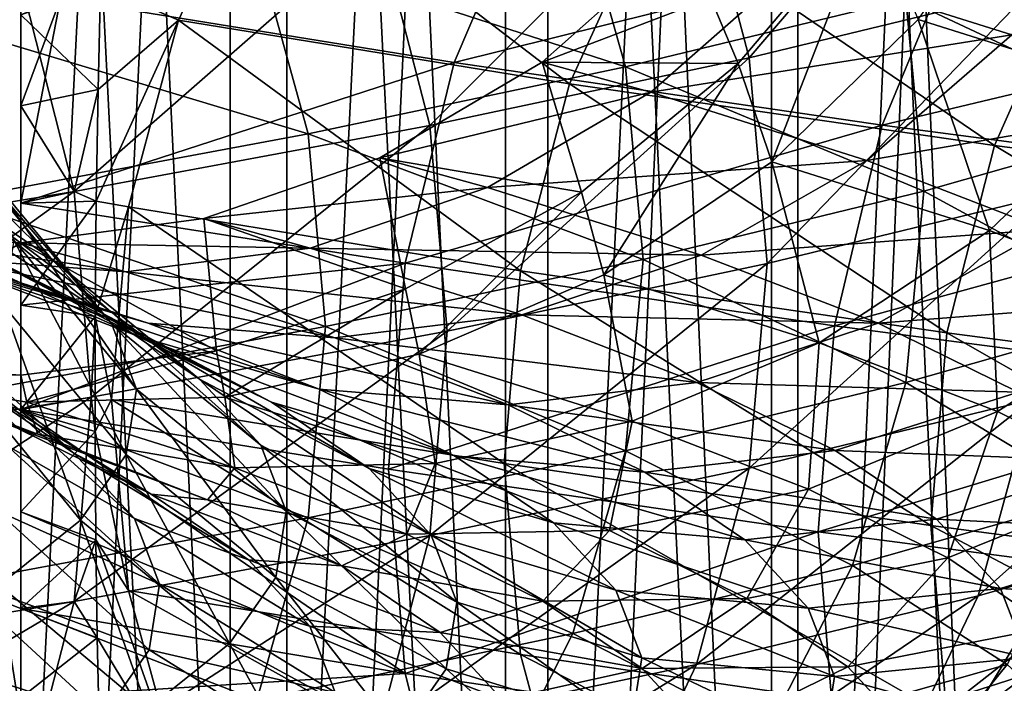
# Model space of a CAD drawing. Units: inches. Extents: x -0.83 to -0.33, y -1.41 to 1.41.
# Drawn here: x -0.58 to -0.56, y -0.67 to -0.66 of the extents above; entities that cross this region are included whole.
import ezdxf

# ---------------------------------------------------------------- set-up
doc = ezdxf.new("R2010")
doc.units = ezdxf.units.IN
doc.header["$MEASUREMENT"] = 0
doc.layers.add('stal nierdzewna', color=253, linetype='Continuous')

msp = doc.modelspace()

# ---------------------------------------------------------------- linework, layer by layer
at = {"layer": 'stal nierdzewna'}
for points in [[(-0.583435, -0.699123, 0.528013), (-0.583435, -0.615644, 0.528013), (-0.579429, -0.699123, 0.5283)], [(-0.579429, -0.699123, 0.472), (-0.579429, -0.615644, 0.472), (-0.583435, -0.699123, 0.472286)], [(-0.579429, -0.699123, 0.5283), (-0.583435, -0.615644, 0.528013), (-0.579429, -0.615644, 0.5283)], [(-0.583435, -0.699123, 0.472286), (-0.579429, -0.615644, 0.472), (-0.583435, -0.615644, 0.472286)], [(-0.580481, -0.699123, 0.470018), (-0.580481, -0.615644, 0.470018), (-0.576278, -0.699123, 0.470165)], [(-0.576277, -0.699123, 0.530134), (-0.576278, -0.615644, 0.530134), (-0.580481, -0.699123, 0.530281)], [(-0.576278, -0.699123, 0.470165), (-0.580481, -0.615644, 0.470018), (-0.576278, -0.615644, 0.470165)], [(-0.580481, -0.699123, 0.530281), (-0.576278, -0.615644, 0.530134), (-0.580481, -0.615644, 0.530281)], [(-0.579429, -0.699123, 0.5283), (-0.579429, -0.615644, 0.5283), (-0.575423, -0.699123, 0.528013)], [(-0.575423, -0.699123, 0.472286), (-0.575423, -0.615644, 0.472286), (-0.579429, -0.699123, 0.472)], [(-0.575423, -0.699123, 0.528013), (-0.579429, -0.615644, 0.5283), (-0.575423, -0.615644, 0.528013)], [(-0.579429, -0.699123, 0.472), (-0.575423, -0.615644, 0.472286), (-0.579429, -0.615644, 0.472)], [(-0.576278, -0.699123, 0.470165), (-0.576278, -0.615644, 0.470165), (-0.572135, -0.699123, 0.470895)], [(-0.572135, -0.699123, 0.470895), (-0.576278, -0.615644, 0.470165), (-0.572135, -0.615644, 0.470895)], [(-0.576277, -0.699123, 0.530134), (-0.572135, -0.615644, 0.529404), (-0.576278, -0.615644, 0.530134)], [(-0.572135, -0.699123, 0.529404), (-0.572135, -0.615644, 0.529404), (-0.576277, -0.699123, 0.530134)], [(-0.575423, -0.699123, 0.528013), (-0.575423, -0.615644, 0.528013), (-0.571498, -0.699123, 0.527159)], [(-0.571498, -0.699123, 0.47314), (-0.571498, -0.615644, 0.47314), (-0.575423, -0.699123, 0.472286)], [(-0.571498, -0.699123, 0.527159), (-0.575423, -0.615644, 0.528013), (-0.571498, -0.615644, 0.527159)], [(-0.575423, -0.699123, 0.472286), (-0.571498, -0.615644, 0.47314), (-0.575423, -0.615644, 0.472286)], [(-0.572135, -0.699123, 0.470895), (-0.572135, -0.615644, 0.470895), (-0.568135, -0.699123, 0.472195)], [(-0.568135, -0.699123, 0.528104), (-0.568135, -0.615644, 0.528104), (-0.572135, -0.699123, 0.529404)], [(-0.568135, -0.699123, 0.472195), (-0.572135, -0.615644, 0.470895), (-0.568135, -0.615644, 0.472195)], [(-0.572135, -0.699123, 0.529404), (-0.568135, -0.615644, 0.528104), (-0.572135, -0.615644, 0.529404)], [(-0.571498, -0.699123, 0.527159), (-0.571498, -0.615644, 0.527159), (-0.567735, -0.699123, 0.525756)], [(-0.567735, -0.699123, 0.474543), (-0.567735, -0.615644, 0.474543), (-0.571498, -0.699123, 0.47314)], [(-0.567735, -0.699123, 0.525756), (-0.571498, -0.615644, 0.527159), (-0.567735, -0.615644, 0.525756)], [(-0.571498, -0.699123, 0.47314), (-0.567735, -0.615644, 0.474543), (-0.571498, -0.615644, 0.47314)], [(-0.568135, -0.699123, 0.472195), (-0.568135, -0.615644, 0.472195), (-0.564354, -0.699123, 0.474039)], [(-0.564354, -0.699123, 0.52626), (-0.564354, -0.615644, 0.52626), (-0.568135, -0.699123, 0.528104)], [(-0.564354, -0.699123, 0.474039), (-0.568135, -0.615644, 0.472195), (-0.564354, -0.615644, 0.474039)], [(-0.568135, -0.699123, 0.528104), (-0.564354, -0.615644, 0.52626), (-0.568135, -0.615644, 0.528104)], [(-0.567735, -0.699123, 0.525756), (-0.567735, -0.615644, 0.525756), (-0.56421, -0.699123, 0.523831)], [(-0.56421, -0.699123, 0.476468), (-0.56421, -0.615644, 0.476468), (-0.567735, -0.699123, 0.474543)], [(-0.56421, -0.699123, 0.523831), (-0.567735, -0.615644, 0.525756), (-0.56421, -0.615644, 0.523831)], [(-0.567735, -0.699123, 0.474543), (-0.56421, -0.615644, 0.476468), (-0.567735, -0.615644, 0.474543)], [(-0.565022, -0.657978, 0.661184), (-0.569261, -0.659008, 0.672954), (-0.568467, -0.662014, 0.672998)], [(-0.565022, -0.657978, 0.661184), (-0.568467, -0.662014, 0.672998), (-0.564215, -0.660981, 0.661191)], [(-0.580628, -0.658182, 0.695455), (-0.585252, -0.661976, 0.706884), (-0.579387, -0.661009, 0.695829)], [(-0.577053, -0.661444, 0.696167), (-0.578227, -0.660933, 0.693576), (-0.575828, -0.658833, 0.695774)], [(-0.571173, -0.662401, 0.707108), (-0.577053, -0.661444, 0.696167), (-0.575828, -0.658833, 0.695774)], [(-0.571173, -0.662401, 0.707108), (-0.575828, -0.658833, 0.695774), (-0.569978, -0.659785, 0.706658)], [(-0.564134, -0.658914, 0.500273), (-0.562625, -0.662475, 0.512501), (-0.565928, -0.661434, 0.500597)], [(-0.569261, -0.659008, 0.672954), (-0.574053, -0.660019, 0.68451), (-0.573274, -0.663028, 0.684592)], [(-0.569261, -0.659008, 0.672954), (-0.573274, -0.663028, 0.684592), (-0.568467, -0.662014, 0.672998)], [(-0.572906, -0.662084, 0.708121), (-0.5717, -0.659252, 0.707683), (-0.578831, -0.66112, 0.697098)], [(-0.570332, -0.662149, 0.672264), (-0.575876, -0.660351, 0.683674), (-0.57112, -0.659348, 0.672204)], [(-0.572906, -0.662084, 0.708121), (-0.565294, -0.660186, 0.71836), (-0.5717, -0.659252, 0.707683)], [(-0.566111, -0.661124, 0.660546), (-0.570332, -0.662149, 0.672264), (-0.57112, -0.659348, 0.672204)], [(-0.562727, -0.659388, 0.512796), (-0.567796, -0.660635, 0.501233), (-0.564518, -0.661668, 0.513048)], [(-0.56478, -0.663333, 0.71776), (-0.571173, -0.662401, 0.707108), (-0.569978, -0.659785, 0.706658)], [(-0.56478, -0.663333, 0.71776), (-0.569978, -0.659785, 0.706658), (-0.563619, -0.660712, 0.717254)], [(-0.568634, -0.662098, 0.495567), (-0.569443, -0.660177, 0.495999), (-0.566642, -0.659753, 0.495122)], [(-0.566642, -0.659753, 0.495122), (-0.568127, -0.663578, 0.501076), (-0.568634, -0.662098, 0.495567)], [(-0.566642, -0.659753, 0.495122), (-0.565928, -0.661434, 0.500597), (-0.568127, -0.663578, 0.501076)], [(-0.574053, -0.660019, 0.68451), (-0.579387, -0.661009, 0.695829), (-0.578626, -0.664021, 0.695946)], [(-0.574053, -0.660019, 0.68451), (-0.578626, -0.664021, 0.695946), (-0.573274, -0.663028, 0.684592)], [(-0.562176, -0.662975, 0.648466), (-0.566111, -0.661124, 0.660546), (-0.562451, -0.660083, 0.648642)], [(-0.572906, -0.662084, 0.708121), (-0.566466, -0.663023, 0.718853), (-0.565294, -0.660186, 0.71836)], [(-0.571583, -0.662077, 0.496532), (-0.567796, -0.660635, 0.501233), (-0.569443, -0.660177, 0.495999)], [(-0.568634, -0.662098, 0.495567), (-0.571583, -0.662077, 0.496532), (-0.569443, -0.660177, 0.495999)], [(-0.565294, -0.660186, 0.71836), (-0.566466, -0.663023, 0.718853), (-0.558388, -0.661093, 0.728723)], [(-0.575103, -0.663156, 0.683771), (-0.58117, -0.661334, 0.694908), (-0.575876, -0.660351, 0.683674)], [(-0.570332, -0.662149, 0.672264), (-0.575103, -0.663156, 0.683771), (-0.575876, -0.660351, 0.683674)], [(-0.571583, -0.662077, 0.496532), (-0.56995, -0.662531, 0.50172), (-0.567796, -0.660635, 0.501233)], [(-0.56995, -0.662531, 0.50172), (-0.564518, -0.661668, 0.513048), (-0.567796, -0.660635, 0.501233)], [(-0.55789, -0.664238, 0.728099), (-0.56478, -0.663333, 0.71776), (-0.563619, -0.660712, 0.717254)], [(-0.578227, -0.660933, 0.693576), (-0.578265, -0.662491, 0.694611), (-0.579429, -0.661367, 0.696157)], [(-0.577053, -0.661444, 0.696167), (-0.578265, -0.662491, 0.694611), (-0.578227, -0.660933, 0.693576)], [(-0.564215, -0.660981, 0.661191), (-0.568467, -0.662014, 0.672998), (-0.568199, -0.665107, 0.672831)], [(-0.564215, -0.660981, 0.661191), (-0.568199, -0.665107, 0.672831), (-0.563942, -0.664073, 0.661011)], [(-0.579387, -0.661009, 0.695829), (-0.585252, -0.661976, 0.706884), (-0.58451, -0.664992, 0.707037)], [(-0.579387, -0.661009, 0.695829), (-0.58451, -0.664992, 0.707037), (-0.578626, -0.664021, 0.695946)], [(-0.578831, -0.66112, 0.697098), (-0.579429, -0.661367, 0.696157), (-0.579429, -0.662733, 0.696958)], [(-0.579429, -0.664198, 0.697549), (-0.578831, -0.66112, 0.697098), (-0.579429, -0.662733, 0.696958)], [(-0.579429, -0.664198, 0.697549), (-0.572906, -0.662084, 0.708121), (-0.578831, -0.66112, 0.697098)], [(-0.56584, -0.664018, 0.660383), (-0.570332, -0.662149, 0.672264), (-0.566111, -0.661124, 0.660546)], [(-0.566466, -0.663023, 0.718853), (-0.559524, -0.663935, 0.729271), (-0.558388, -0.661093, 0.728723)], [(-0.562176, -0.662975, 0.648466), (-0.56584, -0.664018, 0.660383), (-0.566111, -0.661124, 0.660546)], [(-0.575103, -0.663156, 0.683771), (-0.580414, -0.664142, 0.695041), (-0.58117, -0.661334, 0.694908)], [(-0.579429, -0.661367, 0.696157), (-0.578265, -0.662491, 0.694611), (-0.579429, -0.662733, 0.696958)], [(-0.577807, -0.664252, 0.696304), (-0.578293, -0.664166, 0.695341), (-0.577053, -0.661444, 0.696167)], [(-0.578293, -0.664166, 0.695341), (-0.578265, -0.662491, 0.694611), (-0.577053, -0.661444, 0.696167)], [(-0.571908, -0.665213, 0.70728), (-0.577807, -0.664252, 0.696304), (-0.577053, -0.661444, 0.696167)], [(-0.571908, -0.665213, 0.70728), (-0.577053, -0.661444, 0.696167), (-0.571173, -0.662401, 0.707108)], [(-0.565928, -0.661434, 0.500597), (-0.564854, -0.664611, 0.512876), (-0.568127, -0.663578, 0.501076)], [(-0.564854, -0.664611, 0.512876), (-0.565928, -0.661434, 0.500597), (-0.562625, -0.662475, 0.512501)], [(-0.564518, -0.661668, 0.513048), (-0.56995, -0.662531, 0.50172), (-0.5667, -0.663556, 0.513433)], [(-0.5667, -0.663556, 0.513433), (-0.561803, -0.662715, 0.525005), (-0.564518, -0.661668, 0.513048)], [(-0.582245, -0.66183, 0.540708), (-0.578976, -0.665025, 0.551413), (-0.580419, -0.664047, 0.540235)], [(-0.580812, -0.6628, 0.5518), (-0.578976, -0.665025, 0.551413), (-0.582245, -0.66183, 0.540708)], [(-0.568467, -0.662014, 0.672998), (-0.573274, -0.663028, 0.684592), (-0.573012, -0.666122, 0.684437)], [(-0.568467, -0.662014, 0.672998), (-0.573012, -0.666122, 0.684437), (-0.568199, -0.665107, 0.672831)], [(-0.579429, -0.664198, 0.697549), (-0.573647, -0.6651, 0.708278), (-0.572906, -0.662084, 0.708121)], [(-0.570065, -0.665044, 0.672114), (-0.575103, -0.663156, 0.683771), (-0.570332, -0.662149, 0.672264)], [(-0.574025, -0.663514, 0.497203), (-0.56995, -0.662531, 0.50172), (-0.571583, -0.662077, 0.496532)], [(-0.570994, -0.664032, 0.496168), (-0.574025, -0.663514, 0.497203), (-0.571583, -0.662077, 0.496532)], [(-0.572906, -0.662084, 0.708121), (-0.573647, -0.6651, 0.708278), (-0.566466, -0.663023, 0.718853)], [(-0.570994, -0.664032, 0.496168), (-0.571583, -0.662077, 0.496532), (-0.568634, -0.662098, 0.495567)], [(-0.568634, -0.662098, 0.495567), (-0.570658, -0.665276, 0.501694), (-0.570994, -0.664032, 0.496168)], [(-0.568634, -0.662098, 0.495567), (-0.568127, -0.663578, 0.501076), (-0.570658, -0.665276, 0.501694)], [(-0.56584, -0.664018, 0.660383), (-0.570065, -0.665044, 0.672114), (-0.570332, -0.662149, 0.672264)], [(-0.565495, -0.666148, 0.717966), (-0.571908, -0.665213, 0.70728), (-0.571173, -0.662401, 0.707108)], [(-0.565495, -0.666148, 0.717966), (-0.571173, -0.662401, 0.707108), (-0.56478, -0.663333, 0.71776)], [(-0.562625, -0.662475, 0.512501), (-0.562143, -0.665655, 0.524816), (-0.564854, -0.664611, 0.512876)], [(-0.579429, -0.662733, 0.696958), (-0.578265, -0.662491, 0.694611), (-0.578626, -0.664021, 0.695946)], [(-0.578265, -0.662491, 0.694611), (-0.578293, -0.664166, 0.695341), (-0.578626, -0.664021, 0.695946)], [(-0.574025, -0.663514, 0.497203), (-0.572408, -0.663963, 0.50234), (-0.56995, -0.662531, 0.50172)], [(-0.572408, -0.663963, 0.50234), (-0.5667, -0.663556, 0.513433), (-0.56995, -0.662531, 0.50172)], [(-0.579429, -0.664198, 0.697549), (-0.579429, -0.662733, 0.696958), (-0.578626, -0.664021, 0.695946)], [(-0.5667, -0.663556, 0.513433), (-0.564009, -0.664593, 0.525287), (-0.561803, -0.662715, 0.525005)], [(-0.580812, -0.6628, 0.5518), (-0.578064, -0.666008, 0.562646), (-0.578976, -0.665025, 0.551413)], [(-0.578064, -0.666008, 0.562646), (-0.580812, -0.6628, 0.5518), (-0.579907, -0.663775, 0.562948)], [(-0.573274, -0.663028, 0.684592), (-0.578626, -0.664021, 0.695946), (-0.578369, -0.667117, 0.695804)], [(-0.573274, -0.663028, 0.684592), (-0.578369, -0.667117, 0.695804), (-0.573012, -0.666122, 0.684437)], [(-0.573647, -0.6651, 0.708278), (-0.567186, -0.666042, 0.719045), (-0.566466, -0.663023, 0.718853)], [(-0.567186, -0.666042, 0.719045), (-0.559524, -0.663935, 0.729271), (-0.566466, -0.663023, 0.718853)], [(-0.562451, -0.665855, 0.648137), (-0.56584, -0.664018, 0.660383), (-0.562176, -0.662975, 0.648466)], [(-0.582391, -0.663076, 0.529137), (-0.578195, -0.665857, 0.539735), (-0.580185, -0.664877, 0.528533)], [(-0.580419, -0.664047, 0.540235), (-0.578195, -0.665857, 0.539735), (-0.582391, -0.663076, 0.529137)], [(-0.574842, -0.666052, 0.683633), (-0.580414, -0.664142, 0.695041), (-0.575103, -0.663156, 0.683771)], [(-0.570065, -0.665044, 0.672114), (-0.574842, -0.666052, 0.683633), (-0.575103, -0.663156, 0.683771)], [(-0.558583, -0.667055, 0.728338), (-0.565495, -0.666148, 0.717966), (-0.56478, -0.663333, 0.71776)], [(-0.558583, -0.667055, 0.728338), (-0.56478, -0.663333, 0.71776), (-0.55789, -0.664238, 0.728099)], [(-0.576674, -0.66443, 0.497988), (-0.572408, -0.663963, 0.50234), (-0.574025, -0.663514, 0.497203)], [(-0.573641, -0.665488, 0.496905), (-0.576674, -0.66443, 0.497988), (-0.574025, -0.663514, 0.497203)], [(-0.573641, -0.665488, 0.496905), (-0.574025, -0.663514, 0.497203), (-0.570994, -0.664032, 0.496168)], [(-0.5667, -0.663556, 0.513433), (-0.572408, -0.663963, 0.50234), (-0.56919, -0.664978, 0.513937)], [(-0.568127, -0.663578, 0.501076), (-0.567418, -0.666297, 0.513374), (-0.570658, -0.665276, 0.501694)], [(-0.56919, -0.664978, 0.513937), (-0.564009, -0.664593, 0.525287), (-0.5667, -0.663556, 0.513433)], [(-0.567418, -0.666297, 0.513374), (-0.568127, -0.663578, 0.501076), (-0.564854, -0.664611, 0.512876)], [(-0.579907, -0.663775, 0.562948), (-0.577685, -0.666993, 0.57391), (-0.578064, -0.666008, 0.562646)], [(-0.579907, -0.663775, 0.562948), (-0.579532, -0.664753, 0.574125), (-0.577685, -0.666993, 0.57391)], [(-0.582704, -0.663906, 0.517437), (-0.577668, -0.6662, 0.527908), (-0.580214, -0.665219, 0.516695)], [(-0.582704, -0.663906, 0.517437), (-0.580185, -0.664877, 0.528533), (-0.577668, -0.6662, 0.527908)], [(-0.576674, -0.66443, 0.497988), (-0.575075, -0.664875, 0.503068), (-0.572408, -0.663963, 0.50234)], [(-0.575075, -0.664875, 0.503068), (-0.56919, -0.664978, 0.513937), (-0.572408, -0.663963, 0.50234)], [(-0.559524, -0.663935, 0.729271), (-0.567186, -0.666042, 0.719045), (-0.560222, -0.666956, 0.729495)], [(-0.578626, -0.664021, 0.695946), (-0.58451, -0.664992, 0.707037), (-0.584259, -0.668088, 0.706906)], [(-0.578626, -0.664021, 0.695946), (-0.584259, -0.668088, 0.706906), (-0.578369, -0.667117, 0.695804)], [(-0.580419, -0.664047, 0.540235), (-0.576738, -0.666844, 0.551018), (-0.578195, -0.665857, 0.539735)], [(-0.578976, -0.665025, 0.551413), (-0.576738, -0.666844, 0.551018), (-0.580419, -0.664047, 0.540235)], [(-0.579429, -0.664198, 0.697549), (-0.578626, -0.664021, 0.695946), (-0.578293, -0.664166, 0.695341)], [(-0.570994, -0.664032, 0.496168), (-0.573434, -0.666468, 0.502432), (-0.573641, -0.665488, 0.496905)], [(-0.570994, -0.664032, 0.496168), (-0.570658, -0.665276, 0.501694), (-0.573434, -0.666468, 0.502432)], [(-0.566111, -0.666896, 0.660041), (-0.570065, -0.665044, 0.672114), (-0.56584, -0.664018, 0.660383)], [(-0.563942, -0.664073, 0.661011), (-0.568467, -0.668182, 0.672458), (-0.564215, -0.667149, 0.660652)], [(-0.563942, -0.664073, 0.661011), (-0.568199, -0.665107, 0.672831), (-0.568467, -0.668182, 0.672458)], [(-0.562451, -0.665855, 0.648137), (-0.566111, -0.666896, 0.660041), (-0.56584, -0.664018, 0.660383)], [(-0.583288, -0.664249, 0.505613), (-0.577512, -0.666001, 0.515945), (-0.580622, -0.665021, 0.504737)], [(-0.577512, -0.666001, 0.515945), (-0.583288, -0.664249, 0.505613), (-0.580214, -0.665219, 0.516695)], [(-0.574842, -0.666052, 0.683633), (-0.580159, -0.667039, 0.694915), (-0.580414, -0.664142, 0.695041)], [(-0.579429, -0.665734, 0.697875), (-0.578293, -0.664166, 0.695341), (-0.578308, -0.665903, 0.69569)], [(-0.579429, -0.664198, 0.697549), (-0.578293, -0.664166, 0.695341), (-0.579429, -0.665734, 0.697875)], [(-0.579429, -0.665734, 0.697875), (-0.573647, -0.6651, 0.708278), (-0.579429, -0.664198, 0.697549)], [(-0.578308, -0.665903, 0.69569), (-0.578293, -0.664166, 0.695341), (-0.577807, -0.664252, 0.696304)], [(-0.578062, -0.66715, 0.69618), (-0.578308, -0.665903, 0.69569), (-0.577807, -0.664252, 0.696304)], [(-0.572156, -0.668111, 0.707167), (-0.578062, -0.66715, 0.69618), (-0.577807, -0.664252, 0.696304)], [(-0.572156, -0.668111, 0.707167), (-0.577807, -0.664252, 0.696304), (-0.571908, -0.665213, 0.70728)], [(-0.579429, -0.664793, 0.498855), (-0.575075, -0.664875, 0.503068), (-0.576674, -0.66443, 0.497988)], [(-0.579429, -0.664793, 0.498855), (-0.576674, -0.66443, 0.497988), (-0.576485, -0.666416, 0.497752)], [(-0.576485, -0.666416, 0.497752), (-0.576674, -0.66443, 0.497988), (-0.573641, -0.665488, 0.496905)], [(-0.582373, -0.666583, 0.49966), (-0.582184, -0.664587, 0.499773), (-0.579429, -0.664793, 0.498855)], [(-0.582184, -0.664587, 0.499773), (-0.577848, -0.665232, 0.503878), (-0.579429, -0.664793, 0.498855)], [(-0.582184, -0.664587, 0.499773), (-0.580622, -0.665021, 0.504737), (-0.577848, -0.665232, 0.503878)], [(-0.56919, -0.664978, 0.513937), (-0.566526, -0.666004, 0.525672), (-0.564009, -0.664593, 0.525287)], [(-0.564854, -0.664611, 0.512876), (-0.564734, -0.667332, 0.525194), (-0.567418, -0.666297, 0.513374)], [(-0.566526, -0.666004, 0.525672), (-0.561883, -0.66564, 0.537253), (-0.564009, -0.664593, 0.525287)], [(-0.564854, -0.664611, 0.512876), (-0.562143, -0.665655, 0.524816), (-0.564734, -0.667332, 0.525194)], [(-0.579429, -0.666785, 0.498681), (-0.582373, -0.666583, 0.49966), (-0.579429, -0.664793, 0.498855)], [(-0.579532, -0.664753, 0.574125), (-0.579687, -0.665731, 0.585307), (-0.577841, -0.667979, 0.58518)], [(-0.579532, -0.664753, 0.574125), (-0.577841, -0.667979, 0.58518), (-0.577685, -0.666993, 0.57391)], [(-0.579429, -0.664793, 0.498855), (-0.577848, -0.665232, 0.503878), (-0.575075, -0.664875, 0.503068)], [(-0.579429, -0.666785, 0.498681), (-0.579429, -0.664793, 0.498855), (-0.576485, -0.666416, 0.497752)], [(-0.580185, -0.664877, 0.528533), (-0.575657, -0.66719, 0.539229), (-0.577668, -0.6662, 0.527908)], [(-0.578195, -0.665857, 0.539735), (-0.575657, -0.66719, 0.539229), (-0.580185, -0.664877, 0.528533)], [(-0.577848, -0.665232, 0.503878), (-0.571892, -0.665879, 0.514539), (-0.575075, -0.664875, 0.503068)], [(-0.56919, -0.664978, 0.513937), (-0.575075, -0.664875, 0.503068), (-0.571892, -0.665879, 0.514539)], [(-0.571892, -0.665879, 0.514539), (-0.566526, -0.666004, 0.525672), (-0.56919, -0.664978, 0.513937)], [(-0.580622, -0.665021, 0.504737), (-0.574702, -0.666224, 0.515217), (-0.577848, -0.665232, 0.503878)], [(-0.574702, -0.666224, 0.515217), (-0.580622, -0.665021, 0.504737), (-0.577512, -0.666001, 0.515945)], [(-0.579429, -0.6673, 0.697898), (-0.573897, -0.668197, 0.708149), (-0.573647, -0.6651, 0.708278)], [(-0.579429, -0.665734, 0.697875), (-0.579429, -0.6673, 0.697898), (-0.573647, -0.6651, 0.708278)], [(-0.578976, -0.665025, 0.551413), (-0.575817, -0.667836, 0.562358), (-0.576738, -0.666844, 0.551018)], [(-0.575817, -0.667836, 0.562358), (-0.578976, -0.665025, 0.551413), (-0.578064, -0.666008, 0.562646)], [(-0.570332, -0.667921, 0.671759), (-0.574842, -0.666052, 0.683633), (-0.570065, -0.665044, 0.672114)], [(-0.573897, -0.668197, 0.708149), (-0.567186, -0.666042, 0.719045), (-0.573647, -0.6651, 0.708278)], [(-0.568199, -0.665107, 0.672831), (-0.573274, -0.669197, 0.684052), (-0.568467, -0.668182, 0.672458)], [(-0.568199, -0.665107, 0.672831), (-0.573012, -0.666122, 0.684437), (-0.573274, -0.669197, 0.684052)], [(-0.566111, -0.666896, 0.660041), (-0.570332, -0.667921, 0.671759), (-0.570065, -0.665044, 0.672114)], [(-0.580214, -0.665219, 0.516695), (-0.574937, -0.666994, 0.527287), (-0.577512, -0.666001, 0.515945)], [(-0.580214, -0.665219, 0.516695), (-0.577668, -0.6662, 0.527908), (-0.574937, -0.666994, 0.527287)], [(-0.571892, -0.665879, 0.514539), (-0.577848, -0.665232, 0.503878), (-0.574702, -0.666224, 0.515217)], [(-0.570658, -0.665276, 0.501694), (-0.57023, -0.667478, 0.51398), (-0.573434, -0.666468, 0.502432)], [(-0.565737, -0.669047, 0.717865), (-0.572156, -0.668111, 0.707167), (-0.571908, -0.665213, 0.70728)], [(-0.565737, -0.669047, 0.717865), (-0.571908, -0.665213, 0.70728), (-0.565495, -0.666148, 0.717966)], [(-0.57023, -0.667478, 0.51398), (-0.570658, -0.665276, 0.501694), (-0.567418, -0.666297, 0.513374)], [(-0.573641, -0.665488, 0.496905), (-0.57636, -0.667114, 0.503262), (-0.576485, -0.666416, 0.497752)], [(-0.573641, -0.665488, 0.496905), (-0.573434, -0.666468, 0.502432), (-0.57636, -0.667114, 0.503262)], [(-0.579687, -0.665731, 0.585307), (-0.580372, -0.666708, 0.59647), (-0.578531, -0.668963, 0.596429)], [(-0.579687, -0.665731, 0.585307), (-0.578531, -0.668963, 0.596429), (-0.577841, -0.667979, 0.58518)], [(-0.579429, -0.6673, 0.697898), (-0.579429, -0.665734, 0.697875), (-0.578308, -0.665903, 0.69569)], [(-0.564421, -0.667041, 0.53752), (-0.561883, -0.66564, 0.537253), (-0.566526, -0.666004, 0.525672)], [(-0.562143, -0.665655, 0.524816), (-0.562614, -0.668375, 0.537126), (-0.564734, -0.667332, 0.525194)], [(-0.578195, -0.665857, 0.539735), (-0.574184, -0.668188, 0.550632), (-0.575657, -0.66719, 0.539229)], [(-0.576738, -0.666844, 0.551018), (-0.574184, -0.668188, 0.550632), (-0.578195, -0.665857, 0.539735)], [(-0.574702, -0.666224, 0.515217), (-0.569257, -0.666894, 0.526147), (-0.571892, -0.665879, 0.514539)], [(-0.571892, -0.665879, 0.514539), (-0.569257, -0.666894, 0.526147), (-0.566526, -0.666004, 0.525672)], [(-0.563264, -0.66861, 0.647667), (-0.566111, -0.666896, 0.660041), (-0.562451, -0.665855, 0.648137)], [(-0.578631, -0.667957, 0.55112), (-0.580012, -0.666865, 0.562683), (-0.580917, -0.665891, 0.551541)], [(-0.578631, -0.667957, 0.55112), (-0.580917, -0.665891, 0.551541), (-0.580077, -0.666977, 0.539926)], [(-0.579429, -0.6673, 0.697898), (-0.578308, -0.665903, 0.69569), (-0.578369, -0.667117, 0.695804)], [(-0.57831, -0.667633, 0.695621), (-0.578369, -0.667117, 0.695804), (-0.578308, -0.665903, 0.69569)], [(-0.57831, -0.667633, 0.695621), (-0.578308, -0.665903, 0.69569), (-0.578062, -0.66715, 0.69618)], [(-0.578064, -0.666008, 0.562646), (-0.575435, -0.668831, 0.573727), (-0.575817, -0.667836, 0.562358)], [(-0.578064, -0.666008, 0.562646), (-0.577685, -0.666993, 0.57391), (-0.575435, -0.668831, 0.573727)], [(-0.577512, -0.666001, 0.515945), (-0.572097, -0.667228, 0.526692), (-0.574702, -0.666224, 0.515217)], [(-0.577512, -0.666001, 0.515945), (-0.574937, -0.666994, 0.527287), (-0.572097, -0.667228, 0.526692)], [(-0.569257, -0.666894, 0.526147), (-0.564421, -0.667041, 0.53752), (-0.566526, -0.666004, 0.525672)], [(-0.575103, -0.668928, 0.683266), (-0.580159, -0.667039, 0.694915), (-0.574842, -0.666052, 0.683633)], [(-0.573012, -0.666122, 0.684437), (-0.578626, -0.67019, 0.695407), (-0.573274, -0.669197, 0.684052)], [(-0.573012, -0.666122, 0.684437), (-0.578369, -0.667117, 0.695804), (-0.578626, -0.67019, 0.695407)], [(-0.570332, -0.667921, 0.671759), (-0.575103, -0.668928, 0.683266), (-0.574842, -0.666052, 0.683633)], [(-0.573897, -0.668197, 0.708149), (-0.567429, -0.66914, 0.718927), (-0.567186, -0.666042, 0.719045)], [(-0.567429, -0.66914, 0.718927), (-0.560222, -0.666956, 0.729495), (-0.567186, -0.666042, 0.719045)], [(-0.558817, -0.669955, 0.728248), (-0.565737, -0.669047, 0.717865), (-0.565495, -0.666148, 0.717966)], [(-0.558817, -0.669955, 0.728248), (-0.565495, -0.666148, 0.717966), (-0.558583, -0.667055, 0.728338)], [(-0.560527, -0.6661, 0.648658), (-0.565022, -0.670105, 0.660123), (-0.561346, -0.669059, 0.648168)], [(-0.560527, -0.6661, 0.648658), (-0.564215, -0.667149, 0.660652), (-0.565022, -0.670105, 0.660123)], [(-0.577668, -0.6662, 0.527908), (-0.572903, -0.667996, 0.538737), (-0.574937, -0.666994, 0.527287)], [(-0.575657, -0.66719, 0.539229), (-0.572903, -0.667996, 0.538737), (-0.577668, -0.6662, 0.527908)], [(-0.574702, -0.666224, 0.515217), (-0.572097, -0.667228, 0.526692), (-0.569257, -0.666894, 0.526147)], [(-0.567418, -0.666297, 0.513374), (-0.567577, -0.6685, 0.525666), (-0.57023, -0.667478, 0.51398)], [(-0.567418, -0.666297, 0.513374), (-0.564734, -0.667332, 0.525194), (-0.567577, -0.6685, 0.525666)], [(-0.576485, -0.666416, 0.497752), (-0.579337, -0.667192, 0.504158), (-0.579429, -0.666785, 0.498681)], [(-0.576485, -0.666416, 0.497752), (-0.57636, -0.667114, 0.503262), (-0.579337, -0.667192, 0.504158)], [(-0.573434, -0.666468, 0.502432), (-0.573194, -0.668112, 0.514672), (-0.57636, -0.667114, 0.503262)], [(-0.573194, -0.668112, 0.514672), (-0.573434, -0.666468, 0.502432), (-0.57023, -0.667478, 0.51398)], [(-0.579429, -0.666785, 0.498681), (-0.582263, -0.6667, 0.505088), (-0.582373, -0.666583, 0.49966)], [(-0.581987, -0.666616, 0.517019), (-0.582263, -0.6667, 0.505088), (-0.579174, -0.667674, 0.516218)], [(-0.579174, -0.667674, 0.516218), (-0.57946, -0.66759, 0.528149), (-0.581987, -0.666616, 0.517019)], [(-0.579337, -0.667192, 0.504158), (-0.579174, -0.667674, 0.516218), (-0.582263, -0.6667, 0.505088)], [(-0.579429, -0.666785, 0.498681), (-0.579337, -0.667192, 0.504158), (-0.582263, -0.6667, 0.505088)], [(-0.580372, -0.666708, 0.59647), (-0.579754, -0.669944, 0.607633), (-0.578531, -0.668963, 0.596429)], [(-0.577718, -0.668941, 0.56237), (-0.579637, -0.667843, 0.573855), (-0.580012, -0.666865, 0.562683)], [(-0.580012, -0.666865, 0.562683), (-0.578631, -0.667957, 0.55112), (-0.577718, -0.668941, 0.56237)], [(-0.576738, -0.666844, 0.551018), (-0.573254, -0.669191, 0.562092), (-0.574184, -0.668188, 0.550632)], [(-0.573254, -0.669191, 0.562092), (-0.576738, -0.666844, 0.551018), (-0.575817, -0.667836, 0.562358)], [(-0.572097, -0.667228, 0.526692), (-0.567175, -0.667919, 0.537865), (-0.569257, -0.666894, 0.526147)], [(-0.566913, -0.669648, 0.659533), (-0.570332, -0.667921, 0.671759), (-0.566111, -0.666896, 0.660041)], [(-0.567175, -0.667919, 0.537865), (-0.564421, -0.667041, 0.53752), (-0.569257, -0.666894, 0.526147)], [(-0.563264, -0.66861, 0.647667), (-0.566913, -0.669648, 0.659533), (-0.566111, -0.666896, 0.660041)], [(-0.575103, -0.668928, 0.683266), (-0.580414, -0.669914, 0.694536), (-0.580159, -0.667039, 0.694915)], [(-0.577464, -0.668573, 0.539385), (-0.578631, -0.667957, 0.55112), (-0.580077, -0.666977, 0.539926)], [(-0.577464, -0.668573, 0.539385), (-0.580077, -0.666977, 0.539926), (-0.57946, -0.66759, 0.528149)], [(-0.577685, -0.666993, 0.57391), (-0.577841, -0.667979, 0.58518), (-0.575593, -0.669826, 0.585103)], [(-0.577685, -0.666993, 0.57391), (-0.575593, -0.669826, 0.585103), (-0.575435, -0.668831, 0.573727)], [(-0.574937, -0.666994, 0.527287), (-0.570039, -0.668242, 0.538276), (-0.572097, -0.667228, 0.526692)], [(-0.572903, -0.667996, 0.538737), (-0.570039, -0.668242, 0.538276), (-0.574937, -0.666994, 0.527287)], [(-0.560222, -0.666956, 0.729495), (-0.567429, -0.66914, 0.718927), (-0.560457, -0.670055, 0.729389)], [(-0.567175, -0.667919, 0.537865), (-0.56288, -0.668085, 0.549453), (-0.564421, -0.667041, 0.53752)], [(-0.578369, -0.667117, 0.695804), (-0.58451, -0.67116, 0.706497), (-0.578626, -0.67019, 0.695407)], [(-0.578369, -0.667117, 0.695804), (-0.584259, -0.668088, 0.706906), (-0.58451, -0.67116, 0.706497)], [(-0.57831, -0.667633, 0.695621), (-0.579429, -0.6673, 0.697898), (-0.578369, -0.667117, 0.695804)], [(-0.57636, -0.667114, 0.503262), (-0.57621, -0.668178, 0.515426), (-0.579337, -0.667192, 0.504158)], [(-0.579174, -0.667674, 0.516218), (-0.579337, -0.667192, 0.504158), (-0.57621, -0.668178, 0.515426)], [(-0.57831, -0.667633, 0.695621), (-0.578062, -0.66715, 0.69618), (-0.577807, -0.670025, 0.695799)], [(-0.578062, -0.66715, 0.69618), (-0.571908, -0.670985, 0.706775), (-0.577807, -0.670025, 0.695799)], [(-0.571908, -0.670985, 0.706775), (-0.578062, -0.66715, 0.69618), (-0.572156, -0.668111, 0.707167)], [(-0.57621, -0.668178, 0.515426), (-0.57636, -0.667114, 0.503262), (-0.573194, -0.668112, 0.514672)], [(-0.575657, -0.66719, 0.539229), (-0.571414, -0.669005, 0.55027), (-0.572903, -0.667996, 0.538737)], [(-0.574184, -0.668188, 0.550632), (-0.571414, -0.669005, 0.55027), (-0.575657, -0.66719, 0.539229)], [(-0.564215, -0.667149, 0.660652), (-0.569261, -0.671135, 0.671893), (-0.565022, -0.670105, 0.660123)], [(-0.564215, -0.667149, 0.660652), (-0.568467, -0.668182, 0.672458), (-0.569261, -0.671135, 0.671893)], [(-0.57831, -0.667633, 0.695621), (-0.579429, -0.668839, 0.697604), (-0.579429, -0.6673, 0.697898)], [(-0.573897, -0.668197, 0.708149), (-0.579429, -0.6673, 0.697898), (-0.573647, -0.671269, 0.707738)], [(-0.573647, -0.671269, 0.707738), (-0.579429, -0.6673, 0.697898), (-0.579429, -0.668839, 0.697604)], [(-0.570039, -0.668242, 0.538276), (-0.567175, -0.667919, 0.537865), (-0.572097, -0.667228, 0.526692)], [(-0.564734, -0.667332, 0.525194), (-0.565481, -0.669533, 0.537464), (-0.567577, -0.6685, 0.525666)], [(-0.562614, -0.668375, 0.537126), (-0.565481, -0.669533, 0.537464), (-0.564734, -0.667332, 0.525194)], [(-0.57023, -0.667478, 0.51398), (-0.570573, -0.669122, 0.526218), (-0.573194, -0.668112, 0.514672)], [(-0.57023, -0.667478, 0.51398), (-0.567577, -0.6685, 0.525666), (-0.570573, -0.669122, 0.526218)], [(-0.576617, -0.668659, 0.527481), (-0.577464, -0.668573, 0.539385), (-0.57946, -0.66759, 0.528149)], [(-0.579174, -0.667674, 0.516218), (-0.576617, -0.668659, 0.527481), (-0.57946, -0.66759, 0.528149)], [(-0.57831, -0.667633, 0.695621), (-0.578301, -0.66926, 0.695156), (-0.579429, -0.668839, 0.697604)], [(-0.57831, -0.667633, 0.695621), (-0.577807, -0.670025, 0.695799), (-0.578301, -0.66926, 0.695156)], [(-0.57621, -0.668178, 0.515426), (-0.576617, -0.668659, 0.527481), (-0.579174, -0.667674, 0.516218)], [(-0.577339, -0.669928, 0.57365), (-0.579792, -0.668821, 0.585033), (-0.579637, -0.667843, 0.573855)], [(-0.577718, -0.668941, 0.56237), (-0.577339, -0.669928, 0.57365), (-0.579637, -0.667843, 0.573855)], [(-0.576002, -0.669563, 0.550703), (-0.577718, -0.668941, 0.56237), (-0.578631, -0.667957, 0.55112)], [(-0.576002, -0.669563, 0.550703), (-0.578631, -0.667957, 0.55112), (-0.577464, -0.668573, 0.539385)], [(-0.575817, -0.667836, 0.562358), (-0.572868, -0.670196, 0.573583), (-0.573254, -0.669191, 0.562092)], [(-0.575817, -0.667836, 0.562358), (-0.575435, -0.668831, 0.573727), (-0.572868, -0.670196, 0.573583)], [(-0.57112, -0.67067, 0.671214), (-0.575103, -0.668928, 0.683266), (-0.570332, -0.667921, 0.671759)], [(-0.566913, -0.669648, 0.659533), (-0.57112, -0.67067, 0.671214), (-0.570332, -0.667921, 0.671759)], [(-0.570039, -0.668242, 0.538276), (-0.565651, -0.668952, 0.549669), (-0.567175, -0.667919, 0.537865)], [(-0.565651, -0.668952, 0.549669), (-0.56288, -0.668085, 0.549453), (-0.567175, -0.667919, 0.537865)], [(-0.577841, -0.667979, 0.58518), (-0.578531, -0.668963, 0.596429), (-0.576289, -0.67082, 0.596458)], [(-0.577841, -0.667979, 0.58518), (-0.576289, -0.67082, 0.596458), (-0.575593, -0.669826, 0.585103)], [(-0.573194, -0.668112, 0.514672), (-0.573621, -0.669176, 0.52683), (-0.57621, -0.668178, 0.515426)], [(-0.573194, -0.668112, 0.514672), (-0.570573, -0.669122, 0.526218), (-0.573621, -0.669176, 0.52683)], [(-0.572903, -0.667996, 0.538737), (-0.568532, -0.669263, 0.549945), (-0.570039, -0.668242, 0.538276)], [(-0.571414, -0.669005, 0.55027), (-0.568532, -0.669263, 0.549945), (-0.572903, -0.667996, 0.538737)], [(-0.572156, -0.668111, 0.707167), (-0.565495, -0.67192, 0.717461), (-0.571908, -0.670985, 0.706775)], [(-0.565495, -0.67192, 0.717461), (-0.572156, -0.668111, 0.707167), (-0.565737, -0.669047, 0.717865)], [(-0.565651, -0.668952, 0.549669), (-0.561907, -0.669134, 0.561446), (-0.56288, -0.668085, 0.549453)], [(-0.57621, -0.668178, 0.515426), (-0.573621, -0.669176, 0.52683), (-0.576617, -0.668659, 0.527481)], [(-0.574184, -0.668188, 0.550632), (-0.570473, -0.670019, 0.56186), (-0.571414, -0.669005, 0.55027)], [(-0.570473, -0.670019, 0.56186), (-0.574184, -0.668188, 0.550632), (-0.573254, -0.669191, 0.562092)], [(-0.568467, -0.668182, 0.672458), (-0.574053, -0.672146, 0.683449), (-0.569261, -0.671135, 0.671893)], [(-0.568467, -0.668182, 0.672458), (-0.573274, -0.669197, 0.684052), (-0.574053, -0.672146, 0.683449)], [(-0.573647, -0.671269, 0.707738), (-0.567429, -0.66914, 0.718927), (-0.573897, -0.668197, 0.708149)], [(-0.568532, -0.669263, 0.549945), (-0.565651, -0.668952, 0.549669), (-0.570039, -0.668242, 0.538276)], [(-0.562614, -0.668375, 0.537126), (-0.563946, -0.670572, 0.549348), (-0.565481, -0.669533, 0.537464)], [(-0.567577, -0.6685, 0.525666), (-0.568502, -0.670142, 0.537874), (-0.570573, -0.669122, 0.526218)], [(-0.565481, -0.669533, 0.537464), (-0.568502, -0.670142, 0.537874), (-0.567577, -0.6685, 0.525666)], [(-0.574597, -0.669654, 0.538851), (-0.576002, -0.669563, 0.550703), (-0.577464, -0.668573, 0.539385)], [(-0.574597, -0.669654, 0.538851), (-0.577464, -0.668573, 0.539385), (-0.576617, -0.668659, 0.527481)], [(-0.573621, -0.669176, 0.52683), (-0.574597, -0.669654, 0.538851), (-0.576617, -0.668659, 0.527481)], [(-0.564586, -0.671135, 0.647074), (-0.566913, -0.669648, 0.659533), (-0.563264, -0.66861, 0.647667)], [(-0.577495, -0.670915, 0.584936), (-0.580476, -0.669797, 0.59619), (-0.579792, -0.668821, 0.585033)], [(-0.577339, -0.669928, 0.57365), (-0.577495, -0.670915, 0.584936), (-0.579792, -0.668821, 0.585033)], [(-0.579429, -0.668839, 0.697604), (-0.578301, -0.66926, 0.695156), (-0.579429, -0.670294, 0.697016)], [(-0.579429, -0.670294, 0.697016), (-0.573647, -0.671269, 0.707738), (-0.579429, -0.668839, 0.697604)], [(-0.575435, -0.668831, 0.573727), (-0.575593, -0.669826, 0.585103), (-0.573027, -0.671202, 0.585079)], [(-0.575435, -0.668831, 0.573727), (-0.573027, -0.671202, 0.585079), (-0.572868, -0.670196, 0.573583)], [(-0.575876, -0.671674, 0.682684), (-0.580414, -0.669914, 0.694536), (-0.575103, -0.668928, 0.683266)], [(-0.578531, -0.668963, 0.596429), (-0.579754, -0.669944, 0.607633), (-0.577523, -0.671809, 0.607767)], [(-0.578531, -0.668963, 0.596429), (-0.577523, -0.671809, 0.607767), (-0.576289, -0.67082, 0.596458)], [(-0.575079, -0.670558, 0.562077), (-0.577339, -0.669928, 0.57365), (-0.577718, -0.668941, 0.56237)], [(-0.577718, -0.668941, 0.56237), (-0.576002, -0.669563, 0.550703), (-0.575079, -0.670558, 0.562077)], [(-0.57112, -0.67067, 0.671214), (-0.575876, -0.671674, 0.682684), (-0.575103, -0.668928, 0.683266)], [(-0.568532, -0.669263, 0.549945), (-0.564688, -0.66999, 0.561531), (-0.565651, -0.668952, 0.549669)], [(-0.561907, -0.669134, 0.561446), (-0.565651, -0.668952, 0.549669), (-0.564688, -0.66999, 0.561531)], [(-0.567429, -0.66914, 0.718927), (-0.573647, -0.671269, 0.707738), (-0.567186, -0.672211, 0.718505)], [(-0.570573, -0.669122, 0.526218), (-0.571576, -0.670183, 0.538342), (-0.573621, -0.669176, 0.52683)], [(-0.568502, -0.670142, 0.537874), (-0.571576, -0.670183, 0.538342), (-0.570573, -0.669122, 0.526218)], [(-0.571414, -0.669005, 0.55027), (-0.56758, -0.670288, 0.561671), (-0.568532, -0.669263, 0.549945)], [(-0.56758, -0.670288, 0.561671), (-0.571414, -0.669005, 0.55027), (-0.570473, -0.670019, 0.56186)], [(-0.567186, -0.672211, 0.718505), (-0.560457, -0.670055, 0.729389), (-0.567429, -0.66914, 0.718927)], [(-0.561346, -0.669059, 0.648168), (-0.566337, -0.67284, 0.659445), (-0.56268, -0.6718, 0.647552)], [(-0.561346, -0.669059, 0.648168), (-0.565022, -0.670105, 0.660123), (-0.566337, -0.67284, 0.659445)], [(-0.565737, -0.669047, 0.717865), (-0.558583, -0.672827, 0.727833), (-0.565495, -0.67192, 0.717461)], [(-0.558583, -0.672827, 0.727833), (-0.565737, -0.669047, 0.717865), (-0.558817, -0.669955, 0.728248)], [(-0.564688, -0.66999, 0.561531), (-0.561503, -0.670186, 0.573471), (-0.561907, -0.669134, 0.561446)], [(-0.579429, -0.670294, 0.697016), (-0.578301, -0.66926, 0.695156), (-0.578626, -0.67019, 0.695407)], [(-0.573274, -0.669197, 0.684052), (-0.579387, -0.673136, 0.694768), (-0.574053, -0.672146, 0.683449)], [(-0.573274, -0.669197, 0.684052), (-0.578626, -0.67019, 0.695407), (-0.579387, -0.673136, 0.694768)], [(-0.57828, -0.670732, 0.694366), (-0.578626, -0.67019, 0.695407), (-0.578301, -0.66926, 0.695156)], [(-0.578301, -0.66926, 0.695156), (-0.577053, -0.672767, 0.695177), (-0.57828, -0.670732, 0.694366)], [(-0.578301, -0.66926, 0.695156), (-0.577807, -0.670025, 0.695799), (-0.577053, -0.672767, 0.695177)], [(-0.571576, -0.670183, 0.538342), (-0.574597, -0.669654, 0.538851), (-0.573621, -0.669176, 0.52683)], [(-0.573254, -0.669191, 0.562092), (-0.570082, -0.671035, 0.573482), (-0.570473, -0.670019, 0.56186)], [(-0.573254, -0.669191, 0.562092), (-0.572868, -0.670196, 0.573583), (-0.570082, -0.671035, 0.573482)], [(-0.564688, -0.66999, 0.561531), (-0.568532, -0.669263, 0.549945), (-0.56758, -0.670288, 0.561671)], [(-0.573118, -0.670656, 0.550305), (-0.575079, -0.670558, 0.562077), (-0.576002, -0.669563, 0.550703)], [(-0.573118, -0.670656, 0.550305), (-0.576002, -0.669563, 0.550703), (-0.574597, -0.669654, 0.538851)], [(-0.565481, -0.669533, 0.537464), (-0.566986, -0.671169, 0.549615), (-0.568502, -0.670142, 0.537874)], [(-0.563946, -0.670572, 0.549348), (-0.566986, -0.671169, 0.549615), (-0.565481, -0.669533, 0.537464)], [(-0.571576, -0.670183, 0.538342), (-0.573118, -0.670656, 0.550305), (-0.574597, -0.669654, 0.538851)], [(-0.568215, -0.672168, 0.658878), (-0.57112, -0.67067, 0.671214), (-0.566913, -0.669648, 0.659533)], [(-0.564586, -0.671135, 0.647074), (-0.568215, -0.672168, 0.658878), (-0.566913, -0.669648, 0.659533)], [(-0.578186, -0.671901, 0.596201), (-0.581689, -0.670769, 0.607304), (-0.580476, -0.669797, 0.59619)], [(-0.577495, -0.670915, 0.584936), (-0.578186, -0.671901, 0.596201), (-0.580476, -0.669797, 0.59619)], [(-0.575593, -0.669826, 0.585103), (-0.576289, -0.67082, 0.596458), (-0.573731, -0.672206, 0.596554)], [(-0.575593, -0.669826, 0.585103), (-0.573731, -0.672206, 0.596554), (-0.573027, -0.671202, 0.585079)], [(-0.579754, -0.669944, 0.607633), (-0.581506, -0.670918, 0.618768), (-0.579292, -0.672792, 0.619006)], [(-0.575876, -0.671674, 0.682684), (-0.58117, -0.672656, 0.693917), (-0.580414, -0.669914, 0.694536)], [(-0.579754, -0.669944, 0.607633), (-0.579292, -0.672792, 0.619006), (-0.577523, -0.671809, 0.607767)], [(-0.577053, -0.672767, 0.695177), (-0.577807, -0.670025, 0.695799), (-0.571173, -0.673724, 0.706117)], [(-0.577807, -0.670025, 0.695799), (-0.571908, -0.670985, 0.706775), (-0.571173, -0.673724, 0.706117)], [(-0.574696, -0.671556, 0.573482), (-0.577495, -0.670915, 0.584936), (-0.577339, -0.669928, 0.57365)], [(-0.575079, -0.670558, 0.562077), (-0.574696, -0.671556, 0.573482), (-0.577339, -0.669928, 0.57365)], [(-0.570473, -0.670019, 0.56186), (-0.567185, -0.671317, 0.573429), (-0.56758, -0.670288, 0.561671)], [(-0.570473, -0.670019, 0.56186), (-0.570082, -0.671035, 0.573482), (-0.567185, -0.671317, 0.573429)], [(-0.56758, -0.670288, 0.561671), (-0.564288, -0.67103, 0.573425), (-0.564688, -0.66999, 0.561531)], [(-0.564688, -0.66999, 0.561531), (-0.564288, -0.67103, 0.573425), (-0.561503, -0.670186, 0.573471)], [(-0.570078, -0.671197, 0.549938), (-0.573118, -0.670656, 0.550305), (-0.571576, -0.670183, 0.538342)], [(-0.568502, -0.670142, 0.537874), (-0.570078, -0.671197, 0.549938), (-0.571576, -0.670183, 0.538342)], [(-0.565022, -0.670105, 0.660123), (-0.570554, -0.673864, 0.671153), (-0.566337, -0.67284, 0.659445)], [(-0.565022, -0.670105, 0.660123), (-0.569261, -0.671135, 0.671893), (-0.570554, -0.673864, 0.671153)], [(-0.566986, -0.671169, 0.549615), (-0.570078, -0.671197, 0.549938), (-0.568502, -0.670142, 0.537874)], [(-0.560457, -0.670055, 0.729389), (-0.567186, -0.672211, 0.718505), (-0.560222, -0.673125, 0.728956)], [(-0.578626, -0.67019, 0.695407), (-0.585252, -0.674104, 0.705823), (-0.579387, -0.673136, 0.694768)], [(-0.578626, -0.67019, 0.695407), (-0.58451, -0.67116, 0.706497), (-0.585252, -0.674104, 0.705823)], [(-0.57828, -0.670732, 0.694366), (-0.579429, -0.670294, 0.697016), (-0.578626, -0.67019, 0.695407)], [(-0.57828, -0.670732, 0.694366), (-0.579429, -0.671635, 0.69618), (-0.579429, -0.670294, 0.697016)], [(-0.579429, -0.670294, 0.697016), (-0.579429, -0.671635, 0.69618), (-0.573647, -0.671269, 0.707738)], [(-0.572868, -0.670196, 0.573583), (-0.573027, -0.671202, 0.585079), (-0.570243, -0.672053, 0.585109)], [(-0.572868, -0.670196, 0.573583), (-0.570243, -0.672053, 0.585109), (-0.570082, -0.671035, 0.573482)], [(-0.56758, -0.670288, 0.561671), (-0.567185, -0.671317, 0.573429), (-0.564288, -0.67103, 0.573425)], [(-0.572184, -0.671663, 0.561814), (-0.574696, -0.671556, 0.573482), (-0.575079, -0.670558, 0.562077)], [(-0.575079, -0.670558, 0.562077), (-0.573118, -0.670656, 0.550305), (-0.572184, -0.671663, 0.561814)], [(-0.563946, -0.670572, 0.549348), (-0.566028, -0.672201, 0.561414), (-0.566986, -0.671169, 0.549615)], [(-0.566028, -0.672201, 0.561414), (-0.563946, -0.670572, 0.549348), (-0.562977, -0.671617, 0.56129)], [(-0.579411, -0.672882, 0.607422), (-0.583427, -0.671735, 0.618347), (-0.581689, -0.670769, 0.607304)], [(-0.578186, -0.671901, 0.596201), (-0.579411, -0.672882, 0.607422), (-0.581689, -0.670769, 0.607304)], [(-0.57828, -0.670732, 0.694366), (-0.578251, -0.672025, 0.693342), (-0.579429, -0.671635, 0.69618)], [(-0.577053, -0.672767, 0.695177), (-0.578251, -0.672025, 0.693342), (-0.57828, -0.670732, 0.694366)], [(-0.5724, -0.673185, 0.670498), (-0.575876, -0.671674, 0.682684), (-0.57112, -0.67067, 0.671214)], [(-0.570078, -0.671197, 0.549938), (-0.572184, -0.671663, 0.561814), (-0.573118, -0.670656, 0.550305)], [(-0.568215, -0.672168, 0.658878), (-0.5724, -0.673185, 0.670498), (-0.57112, -0.67067, 0.671214)], [(-0.581506, -0.670918, 0.618768), (-0.581592, -0.673767, 0.630149), (-0.579292, -0.672792, 0.619006)], [(-0.574854, -0.672554, 0.584892), (-0.578186, -0.671901, 0.596201), (-0.577495, -0.670915, 0.584936)], [(-0.576289, -0.67082, 0.596458), (-0.577523, -0.671809, 0.607767), (-0.574978, -0.673206, 0.607984)], [(-0.574696, -0.671556, 0.573482), (-0.574854, -0.672554, 0.584892), (-0.577495, -0.670915, 0.584936)], [(-0.576289, -0.67082, 0.596458), (-0.574978, -0.673206, 0.607984), (-0.573731, -0.672206, 0.596554)], [(-0.563884, -0.671519, 0.653338), (-0.565479, -0.672507, 0.657089), (-0.56444, -0.670787, 0.65696)], [(-0.56444, -0.670787, 0.65696), (-0.565479, -0.672507, 0.657089), (-0.562955, -0.672514, 0.662829)], [(-0.571908, -0.670985, 0.706775), (-0.56478, -0.674656, 0.716769), (-0.571173, -0.673724, 0.706117)], [(-0.56478, -0.674656, 0.716769), (-0.571908, -0.670985, 0.706775), (-0.565495, -0.67192, 0.717461)], [(-0.570082, -0.671035, 0.573482), (-0.570243, -0.672053, 0.585109), (-0.567348, -0.672346, 0.585192)], [(-0.570082, -0.671035, 0.573482), (-0.567348, -0.672346, 0.585192), (-0.567185, -0.671317, 0.573429)], [(-0.567185, -0.671317, 0.573429), (-0.564453, -0.672071, 0.585325), (-0.564288, -0.67103, 0.573425)], [(-0.569261, -0.671135, 0.671893), (-0.575321, -0.67487, 0.68265), (-0.570554, -0.673864, 0.671153)], [(-0.569261, -0.671135, 0.671893), (-0.574053, -0.672146, 0.683449), (-0.575321, -0.67487, 0.68265)], [(-0.573027, -0.671202, 0.585079), (-0.573731, -0.672206, 0.596554), (-0.570955, -0.673068, 0.596715)], [(-0.573027, -0.671202, 0.585079), (-0.570955, -0.673068, 0.596715), (-0.570243, -0.672053, 0.585109)], [(-0.572184, -0.671663, 0.561814), (-0.570078, -0.671197, 0.549938), (-0.569132, -0.672217, 0.561591)], [(-0.566986, -0.671169, 0.549615), (-0.569132, -0.672217, 0.561591), (-0.570078, -0.671197, 0.549938)], [(-0.569132, -0.672217, 0.561591), (-0.566986, -0.671169, 0.549615), (-0.566028, -0.672201, 0.561414)], [(-0.566364, -0.673334, 0.64638), (-0.568215, -0.672168, 0.658878), (-0.564586, -0.671135, 0.647074)], [(-0.563319, -0.672294, 0.634503), (-0.566364, -0.673334, 0.64638), (-0.564586, -0.671135, 0.647074)], [(-0.573647, -0.671269, 0.707738), (-0.579429, -0.671635, 0.69618), (-0.572906, -0.674212, 0.70706)], [(-0.567186, -0.672211, 0.718505), (-0.573647, -0.671269, 0.707738), (-0.572906, -0.674212, 0.70706)], [(-0.567185, -0.671317, 0.573429), (-0.567348, -0.672346, 0.585192), (-0.564453, -0.672071, 0.585325)]]:
    msp.add_3dface(points, dxfattribs=at)

doc.saveas('drawing.dxf')
